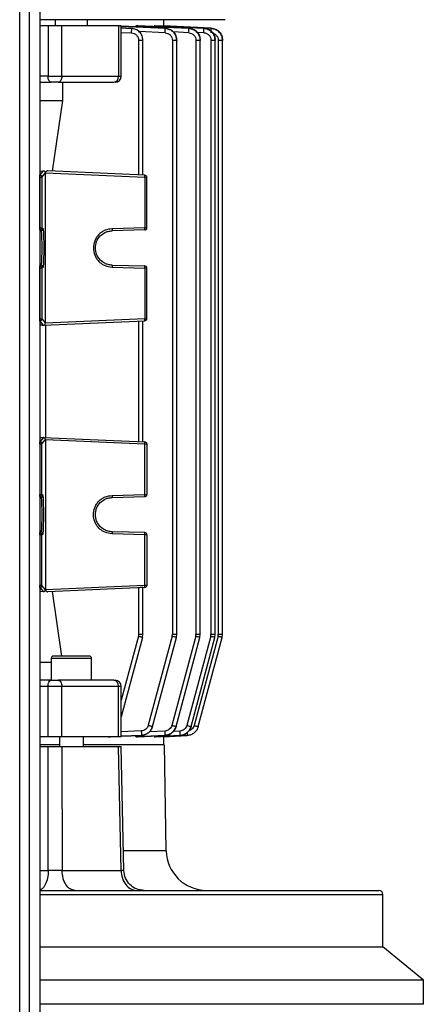
# Model space of a CAD drawing. Units: millimetres. Extents: x 52 to 5408, y 52 to 3809.
# Drawn here: x 1807 to 1907, y 1531 to 1775 of the extents above; entities that cross this region are included whole.
import ezdxf

# ---------------------------------------------------------------- set-up
doc = ezdxf.new("R2010")
doc.units = ezdxf.units.MM
doc.header["$LTSCALE"] = 13

msp = doc.modelspace()

# ---------------------------------------------------------------- linework, layer by layer
at = {"color": 7, "linetype": 'Continuous', "lineweight": 25}
for p, q in [((1812.15, 2038.17), (1812.15, 1340.95)), ((1809.55, 1343.34), (1809.55, 2035.79)), ((1807.15, 1344.46), (1807.15, 2034.66)), ((1819.9, 1774.66), (1812.15, 1774.66)), ((1815.98, 1774.66), (1815.98, 1773.16)), ((1858.05, 1774.66), (1819.9, 1774.66)), ((1823.98, 1773.16), (1823.98, 1774.66)), ((1842.9, 1773.15), (1842.9, 1774.66)), ((1857.15, 1774.66), (1857.15, 1774.66)), ((1814.19, 1773.16), (1812.15, 1773.16)), ((1814.19, 1773.16), (1814.19, 1760.66)), ((1817.61, 1760.66), (1817.61, 1773.16)), ((1829.63, 1773.16), (1829.14, 1773.16)), ((1831.62, 1773.16), (1831.62, 1760.66)), ((1832.29, 1773.02), (1843.2, 1772.53)), ((1832.32, 1760.66), (1832.32, 1773.16)), ((1843.2, 1772.53), (1832.32, 1773.04)), ((1834.81, 1772.52), (1832.32, 1772.63)), ((1832.32, 1772.62), (1834.81, 1772.52)), ((1834.81, 1772.52), (1834.81, 1772.52)), ((1836.41, 1773.16), (1836.11, 1773.16)), ((1836.11, 1773.16), (1849.05, 1772.53)), ((1849.05, 1772.53), (1836.41, 1773.16)), ((1843.18, 1771.43), (1836.68, 1771.72)), ((1840.65, 1773.16), (1840.48, 1773.16)), ((1840.48, 1773.16), (1852.77, 1772.54)), ((1852.77, 1772.54), (1840.65, 1773.16)), ((1842.67, 1773.16), (1842.61, 1773.16)), ((1842.61, 1773.16), (1854.58, 1772.54)), ((1854.58, 1772.54), (1842.67, 1773.16)), ((1843.2, 1772.53), (1843.2, 1772.53)), ((1849.05, 1772.53), (1849.05, 1772.53)), ((1852.77, 1772.54), (1852.77, 1772.54)), ((1854.58, 1772.54), (1854.58, 1772.54)), ((1832.32, 1771.52), (1834.8, 1771.42)), ((1836.62, 1769.52), (1836.62, 1736.25)), ((1837.69, 1736.2), (1837.69, 1769.55)), ((1844.99, 1769.53), (1844.99, 1622.56)), ((1849.02, 1771.43), (1845.2, 1771.62)), ((1846.06, 1622.54), (1846.06, 1769.56)), ((1850.83, 1769.54), (1850.83, 1622.56)), ((1852.74, 1771.44), (1851.12, 1771.52)), ((1851.9, 1622.54), (1851.9, 1769.56)), ((1854.54, 1769.54), (1854.54, 1622.56)), ((1855.61, 1622.54), (1855.61, 1769.57)), ((1856.35, 1769.54), (1856.35, 1622.56)), ((1857.42, 1622.54), (1857.42, 1769.57)), ((1814.19, 1760.66), (1812.15, 1760.66)), ((1814.19, 1760.66), (1817.61, 1760.66)), ((1817.61, 1760.66), (1831.62, 1760.66)), ((1831.62, 1760.66), (1832.32, 1760.66)), ((1812.15, 1759.16), (1814.94, 1759.16)), ((1817.83, 1754.66), (1817.83, 1759.16)), ((1812.15, 1754.66), (1817.83, 1754.66)), ((1815.26, 1737.18), (1817.83, 1754.66)), ((1812.15, 1737.2), (1813.01, 1737.23)), ((1812.15, 1736.18), (1812.16, 1736.18)), ((1812.15, 1735.68), (1812.16, 1735.68)), ((1812.16, 1736.18), (1813.01, 1737.23)), ((1812.16, 1735.68), (1812.16, 1736.18)), ((1812.16, 1735.68), (1812.66, 1735.68)), ((1812.16, 1723.12), (1812.16, 1735.68)), ((1812.66, 1735.68), (1813.53, 1736.76)), ((1812.66, 1735.68), (1812.66, 1723.12)), ((1813.53, 1736.79), (1813.52, 1736.78)), ((1813.52, 1736.78), (1813.53, 1736.76)), ((1813.53, 1699.56), (1813.53, 1736.76)), ((1813.53, 1736.76), (1838.17, 1735.68)), ((1838.17, 1736.18), (1814.11, 1737.23)), ((1838.17, 1735.68), (1838.17, 1723.12)), ((1838.17, 1735.68), (1838.65, 1735.68)), ((1838.65, 1723.12), (1838.65, 1735.68)), ((1812.15, 1723.12), (1812.16, 1723.12)), ((1812.16, 1723.12), (1812.66, 1723.12)), ((1812.16, 1722.62), (1812.16, 1723.12)), ((1812.66, 1723.12), (1812.95, 1722.91)), ((1838.17, 1723.12), (1830.04, 1722.91)), ((1838.17, 1723.12), (1838.65, 1723.12)), ((1812.15, 1722.62), (1812.16, 1722.62)), ((1812.45, 1722.41), (1812.15, 1722.41)), ((1812.16, 1722.62), (1812.45, 1722.41)), ((1838.16, 1722.62), (1830.04, 1722.41)), ((1812.45, 1713.91), (1812.15, 1713.91)), ((1812.16, 1713.7), (1812.15, 1713.7)), ((1812.45, 1713.91), (1812.16, 1713.7)), ((1812.16, 1713.2), (1812.16, 1713.7)), ((1812.95, 1713.41), (1812.66, 1713.2)), ((1830.04, 1713.91), (1838.16, 1713.7)), ((1830.04, 1713.41), (1838.17, 1713.2)), ((1812.16, 1713.2), (1812.15, 1713.2)), ((1812.16, 1700.64), (1812.16, 1713.2)), ((1812.66, 1713.2), (1812.16, 1713.2)), ((1812.66, 1713.2), (1812.66, 1700.64)), ((1838.17, 1713.2), (1838.17, 1700.64)), ((1838.65, 1713.2), (1838.17, 1713.2)), ((1838.65, 1700.64), (1838.65, 1713.2)), ((1812.15, 1700.64), (1812.16, 1700.64)), ((1812.16, 1700.14), (1812.15, 1700.14)), ((1812.73, 1699.03), (1812.15, 1699.06)), ((1812.16, 1700.64), (1812.66, 1700.64)), ((1812.16, 1700.14), (1812.16, 1700.64)), ((1813.04, 1699.04), (1812.16, 1700.14)), ((1812.66, 1700.64), (1813.53, 1699.56)), ((1812.73, 1699.03), (1813.04, 1699.04)), ((1813.04, 1699.04), (1838.17, 1700.14)), ((1813.06, 1699.05), (1813.04, 1699.04)), ((1838.17, 1700.64), (1813.53, 1699.56)), ((1813.6, 1671.26), (1813.6, 1699.07)), ((1836.62, 1700.07), (1836.62, 1670.25)), ((1837.69, 1670.2), (1837.69, 1700.12)), ((1838.17, 1700.64), (1838.65, 1700.64)), ((1812.15, 1671.27), (1812.73, 1671.29)), ((1812.16, 1670.18), (1812.15, 1670.18)), ((1812.15, 1669.68), (1812.16, 1669.68)), ((1813.04, 1671.28), (1812.16, 1670.18)), ((1812.16, 1669.68), (1812.16, 1670.18)), ((1812.16, 1669.68), (1812.16, 1657.12)), ((1812.16, 1669.68), (1812.66, 1669.68)), ((1812.66, 1669.68), (1813.53, 1670.76)), ((1812.66, 1657.12), (1812.66, 1669.68)), ((1812.73, 1671.29), (1813.04, 1671.28)), ((1813.04, 1671.28), (1813.06, 1671.28)), ((1813.04, 1671.28), (1838.17, 1670.18)), ((1813.53, 1670.76), (1813.53, 1633.56)), ((1813.53, 1670.76), (1838.17, 1669.68)), ((1838.17, 1657.12), (1838.17, 1669.68)), ((1838.17, 1669.68), (1838.65, 1669.68)), ((1838.65, 1669.68), (1838.65, 1657.12)), ((1812.16, 1657.12), (1812.15, 1657.12)), ((1812.16, 1656.62), (1812.15, 1656.62)), ((1812.15, 1656.41), (1812.45, 1656.41)), ((1812.16, 1656.62), (1812.16, 1657.12)), ((1812.16, 1657.12), (1812.66, 1657.12)), ((1812.45, 1656.41), (1812.16, 1656.62)), ((1812.95, 1656.91), (1812.66, 1657.12)), ((1830.04, 1656.91), (1838.17, 1657.12)), ((1830.04, 1656.41), (1838.16, 1656.62)), ((1838.17, 1657.12), (1838.65, 1657.12)), ((1812.45, 1647.91), (1812.15, 1647.91)), ((1812.15, 1647.7), (1812.16, 1647.7)), ((1812.16, 1647.7), (1812.45, 1647.91)), ((1812.16, 1647.2), (1812.16, 1647.7)), ((1812.66, 1647.2), (1812.95, 1647.41)), ((1838.16, 1647.7), (1830.04, 1647.91)), ((1838.17, 1647.2), (1830.04, 1647.41)), ((1812.15, 1647.2), (1812.16, 1647.2)), ((1812.16, 1647.2), (1812.16, 1634.64)), ((1812.66, 1647.2), (1812.16, 1647.2)), ((1812.66, 1634.64), (1812.66, 1647.2)), ((1838.17, 1634.64), (1838.17, 1647.2)), ((1838.65, 1647.2), (1838.17, 1647.2)), ((1838.65, 1647.2), (1838.65, 1634.64)), ((1812.16, 1634.64), (1812.15, 1634.64)), ((1812.15, 1634.14), (1812.16, 1634.14)), ((1813.01, 1633.09), (1812.15, 1633.13)), ((1812.66, 1634.64), (1812.16, 1634.64)), ((1812.16, 1634.14), (1812.16, 1634.64)), ((1812.16, 1634.14), (1813.01, 1633.09)), ((1813.53, 1633.56), (1812.66, 1634.64)), ((1838.17, 1634.64), (1813.53, 1633.56)), ((1838.17, 1634.14), (1814.11, 1633.09)), ((1817.61, 1617.16), (1815.26, 1633.14)), ((1836.62, 1634.07), (1836.62, 1622.56)), ((1837.69, 1622.54), (1837.69, 1634.12)), ((1838.65, 1634.64), (1838.17, 1634.64)), ((1836.55, 1622.06), (1832.32, 1606.26)), ((1837.58, 1621.78), (1832.32, 1602.12)), ((1836.62, 1622.56), (1836.55, 1622.06)), ((1837.58, 1621.78), (1837.69, 1622.56)), ((1844.92, 1622.06), (1839.02, 1600.03)), ((1840.05, 1599.75), (1845.96, 1621.78)), ((1850.76, 1622.06), (1844.85, 1600.01)), ((1844.92, 1622.06), (1844.99, 1622.56)), ((1845.89, 1599.72), (1851.8, 1621.78)), ((1845.96, 1621.78), (1846.06, 1622.56)), ((1854.48, 1622.06), (1848.56, 1599.99)), ((1849.6, 1599.71), (1855.51, 1621.78)), ((1856.29, 1622.06), (1850.37, 1599.98)), ((1850.76, 1622.06), (1850.83, 1622.56)), ((1851.4, 1599.7), (1857.32, 1621.78)), ((1851.8, 1621.78), (1851.9, 1622.56)), ((1854.48, 1622.06), (1854.54, 1622.56)), ((1855.51, 1621.78), (1855.61, 1622.56)), ((1856.29, 1622.06), (1856.35, 1622.56)), ((1857.32, 1621.78), (1857.42, 1622.56)), ((1814.98, 1616.56), (1814.98, 1611.16)), ((1824.98, 1616.56), (1814.98, 1616.56)), ((1824.98, 1611.16), (1824.98, 1616.56)), ((1812.15, 1615.66), (1814.98, 1615.66)), ((1814.94, 1611.16), (1812.15, 1611.16)), ((1814.94, 1611.16), (1816.65, 1611.16)), ((1830.47, 1611.16), (1830.82, 1611.16)), ((1814.19, 1609.66), (1812.15, 1609.66)), ((1817.61, 1609.66), (1814.19, 1609.66)), ((1814.19, 1597.16), (1814.19, 1609.66)), ((1817.61, 1597.16), (1817.61, 1609.66)), ((1831.62, 1609.66), (1817.61, 1609.66)), ((1831.62, 1597.16), (1831.62, 1609.66)), ((1832.32, 1609.66), (1831.62, 1609.66)), ((1832.32, 1597.16), (1832.32, 1609.66)), ((1840.05, 1599.75), (1840.05, 1599.74)), ((1845.89, 1599.72), (1845.88, 1599.72)), ((1849.6, 1599.71), (1849.6, 1599.7)), ((1851.4, 1599.7), (1851.4, 1599.7)), ((1814.19, 1597.16), (1812.15, 1597.16)), ((1816.98, 1597.16), (1816.98, 1594.66)), ((1822.98, 1594.66), (1822.98, 1597.16)), ((1829.14, 1597.16), (1829.63, 1597.16)), ((1837.29, 1597.53), (1832.29, 1597.3)), ((1837.27, 1598.63), (1832.32, 1598.4)), ((1832.32, 1597.29), (1837.29, 1597.52)), ((1843.13, 1597.5), (1836.11, 1597.16)), ((1836.11, 1597.16), (1836.41, 1597.16)), ((1836.41, 1597.16), (1843.13, 1597.49)), ((1837.29, 1597.52), (1837.29, 1597.53)), ((1843.11, 1598.6), (1839.25, 1598.41)), ((1846.85, 1597.49), (1840.48, 1597.16)), ((1840.48, 1597.16), (1840.65, 1597.16)), ((1840.65, 1597.16), (1846.85, 1597.48)), ((1848.66, 1597.48), (1842.61, 1597.16)), ((1842.61, 1597.16), (1842.67, 1597.16)), ((1842.67, 1597.16), (1848.66, 1597.48)), ((1842.9, 1595.16), (1842.9, 1597.17)), ((1843.13, 1597.49), (1843.13, 1597.5)), ((1846.82, 1598.58), (1845.18, 1598.5)), ((1846.85, 1597.48), (1846.85, 1597.49)), ((1848.66, 1597.48), (1848.66, 1597.48)), ((1816.98, 1595.16), (1812.15, 1595.16)), ((1814.19, 1594.66), (1812.15, 1594.66)), ((1814.24, 1564.07), (1814.19, 1594.66)), ((1817.61, 1594.66), (1817.65, 1564.07)), ((1831.62, 1594.66), (1817.61, 1594.66)), ((1832.28, 1564.07), (1831.62, 1594.66)), ((1832.97, 1564.05), (1832.32, 1594.67)), ((1843.45, 1568.99), (1843, 1595.17)), ((1832.93, 1568.99), (1843.45, 1568.99)), ((1812.15, 1564.07), (1814.24, 1564.07)), ((1817.65, 1564.07), (1832.28, 1564.07)), ((1812.15, 1558.16), (1897.15, 1558.16)), ((1897.15, 1545.16), (1897.15, 1558.16)), ((1812.15, 1545.16), (1897.15, 1545.16)), ((1907.15, 1536.96), (1897.15, 1545.16)), ((1907.15, 1536.96), (1812.15, 1536.96)), ((1907.15, 1530.96), (1907.15, 1536.96)), ((1907.15, 1530.96), (1812.15, 1530.96))]:
    msp.add_line(p, q, dxfattribs=at)
at = {"color": 7, "linetype": 'Continuous', "lineweight": 25, "flags": 128}
for points in [[(1814.94, 1759.16), (1814.79, 1759.19), (1814.65, 1759.28), (1814.52, 1759.41), (1814.4, 1759.6), (1814.31, 1759.83), (1814.24, 1760.09), (1814.2, 1760.37), (1814.19, 1760.66)], [(1817.61, 1760.66), (1817.59, 1760.37), (1817.53, 1760.09), (1817.44, 1759.83), (1817.33, 1759.6), (1817.18, 1759.41), (1817.01, 1759.28), (1816.83, 1759.19), (1816.65, 1759.16)], [(1814.19, 1609.66), (1814.2, 1609.95), (1814.24, 1610.24), (1814.31, 1610.5), (1814.4, 1610.72), (1814.52, 1610.91), (1814.65, 1611.05), (1814.79, 1611.13), (1814.94, 1611.16)], [(1816.65, 1611.16), (1816.83, 1611.13), (1817.01, 1611.05), (1817.18, 1610.91), (1817.33, 1610.72), (1817.44, 1610.5), (1817.53, 1610.24), (1817.59, 1609.95), (1817.61, 1609.66)]]:
    msp.add_lwpolyline(points, dxfattribs=at)
at = {"color": 7, "linetype": 'Continuous', "lineweight": 25}
for centre, radius, start, end in [((1830.27, 1760.51), 1.36, 278.4655, 6.4911), ((1830.82, 1760.66), 1.5, 270, 0), ((1838.15, 1735.68), 0.5, 0, 87.5), ((1812.16, 1723.12), 0.5, 270.0689, 359.9464), ((1834.58, 1722.9), 3.59, 355.5123, 3.4878), ((1838.15, 1723.12), 0.5, 271.5, 0), ((1812.16, 1713.2), 0.5, 0.0536, 89.9311), ((1834.58, 1713.42), 3.59, 356.5122, 4.4877), ((1838.15, 1713.2), 0.5, 0, 88.5), ((1812.16, 1700.64), 0.501, 270.0923, 359.8881), ((1834.58, 1700.36), 3.59, 356.5139, 4.4862), ((1838.15, 1700.64), 0.5, 272.5, 0), ((1812.16, 1669.68), 0.501, 0.1119, 89.9077), ((1834.58, 1669.96), 3.59, 355.5138, 3.4861), ((1838.15, 1669.68), 0.5, 0, 87.5), ((1812.16, 1657.12), 0.5, 270.0689, 359.9464), ((1834.58, 1656.9), 3.59, 355.5123, 3.4878), ((1838.15, 1657.12), 0.5, 271.5, 0), ((1812.16, 1647.2), 0.5, 0.0536, 89.9311), ((1834.58, 1647.42), 3.59, 356.5122, 4.4877), ((1838.15, 1647.2), 0.5, 0, 88.5), ((1812.16, 1634.64), 0.501, 270.0923, 359.8881), ((1834.58, 1634.36), 3.59, 356.5139, 4.4862), ((1838.15, 1634.64), 0.5, 272.5, 0), ((1815.58, 1616.56), 0.6, 90, 180), ((1824.38, 1616.56), 0.6, 0, 90), ((1830.27, 1609.82), 1.36, 353.5089, 81.5345), ((1830.82, 1609.66), 1.5, 0, 90), ((1853.45, 1569.16), 10, 181, 270), ((1896.15, 1558.16), 1, 360, 90)]:
    msp.add_arc(centre, radius, start, end, dxfattribs=at)
for centre, major_axis, start_param, end_param in [((1813.04, 1699.54), (0.209, 0.46), 3.635248, 5.159331), ((1813.04, 1670.78), (-0.209, 0.46), 4.265447, 5.78953), ((1813.04, 1633.54), (0.209, 0.46), 5.110945, 5.159331), ((1813.04, 1633.54), (0.209, 0.46), 5.105523, 5.110945)]:
    msp.add_ellipse(centre, major_axis=major_axis, ratio=0.947467, start_param=start_param, end_param=end_param, dxfattribs=at)
for points in [[(1817.61, 1773.16), (1817.36, 1773.16), (1816.85, 1773.16), (1815.95, 1773.16), (1815.02, 1773.16), (1814.46, 1773.16), (1814.19, 1773.16)], [(1831.62, 1773.16), (1829.44, 1773.16), (1825.09, 1773.16), (1820.1, 1773.16), (1817.61, 1773.16)], [(1837.69, 1769.52), (1837.67, 1769.52), (1837.64, 1769.52), (1837.39, 1769.52), (1837.04, 1769.52), (1836.76, 1769.52), (1836.62, 1769.52)], [(1846.06, 1769.53), (1846.04, 1769.53), (1846.01, 1769.53), (1845.77, 1769.53), (1845.41, 1769.53), (1845.13, 1769.53), (1844.99, 1769.53)], [(1851.9, 1769.54), (1851.88, 1769.54), (1851.85, 1769.54), (1851.6, 1769.54), (1851.25, 1769.54), (1850.97, 1769.54), (1850.83, 1769.54)], [(1855.61, 1769.54), (1855.6, 1769.54), (1855.57, 1769.54), (1855.32, 1769.54), (1854.97, 1769.54), (1854.68, 1769.54), (1854.54, 1769.54)], [(1857.42, 1769.54), (1857.41, 1769.54), (1857.38, 1769.54), (1857.13, 1769.54), (1856.78, 1769.54), (1856.49, 1769.54), (1856.35, 1769.54)], [(1816.65, 1759.16), (1816.52, 1759.16), (1816.27, 1759.16), (1815.82, 1759.16), (1815.35, 1759.16), (1815.07, 1759.16), (1814.94, 1759.16)], [(1816.65, 1759.16), (1819.11, 1759.16), (1824.02, 1759.16), (1828.32, 1759.16), (1830.47, 1759.16)], [(1812.16, 1736.18), (1812.23, 1736.17), (1812.36, 1736.16), (1812.53, 1736.04), (1812.64, 1735.88), (1812.66, 1735.75), (1812.66, 1735.68)], [(1838.17, 1735.68), (1838.17, 1735.75), (1838.17, 1735.88), (1838.18, 1736.04), (1838.18, 1736.16), (1838.17, 1736.17), (1838.17, 1736.18)], [(1812.45, 1722.41), (1812.51, 1722.42), (1812.65, 1722.43), (1812.81, 1722.55), (1812.93, 1722.71), (1812.94, 1722.84), (1812.95, 1722.91)], [(1830.04, 1722.91), (1830.04, 1722.84), (1830.05, 1722.71), (1830.05, 1722.55), (1830.04, 1722.43), (1830.04, 1722.42), (1830.04, 1722.41)], [(1812.95, 1713.41), (1812.94, 1713.48), (1812.93, 1713.61), (1812.81, 1713.77), (1812.65, 1713.89), (1812.51, 1713.91), (1812.45, 1713.91)], [(1830.04, 1713.91), (1830.04, 1713.91), (1830.04, 1713.89), (1830.05, 1713.77), (1830.05, 1713.61), (1830.04, 1713.48), (1830.04, 1713.41)], [(1812.45, 1656.41), (1812.51, 1656.42), (1812.65, 1656.43), (1812.81, 1656.55), (1812.93, 1656.71), (1812.94, 1656.84), (1812.95, 1656.91)], [(1830.04, 1656.91), (1830.04, 1656.84), (1830.05, 1656.71), (1830.05, 1656.55), (1830.04, 1656.43), (1830.04, 1656.42), (1830.04, 1656.41)], [(1812.95, 1647.41), (1812.94, 1647.48), (1812.93, 1647.61), (1812.81, 1647.77), (1812.65, 1647.89), (1812.51, 1647.91), (1812.45, 1647.91)], [(1830.04, 1647.91), (1830.04, 1647.91), (1830.04, 1647.89), (1830.05, 1647.77), (1830.05, 1647.61), (1830.04, 1647.48), (1830.04, 1647.41)], [(1837.58, 1621.78), (1837.57, 1621.79), (1837.54, 1621.8), (1837.3, 1621.86), (1836.96, 1621.95), (1836.69, 1622.03), (1836.55, 1622.06)], [(1836.62, 1622.56), (1836.76, 1622.56), (1837.04, 1622.56), (1837.39, 1622.56), (1837.64, 1622.56), (1837.67, 1622.56), (1837.69, 1622.56)], [(1845.96, 1621.78), (1845.94, 1621.79), (1845.91, 1621.8), (1845.68, 1621.86), (1845.33, 1621.95), (1845.06, 1622.03), (1844.92, 1622.06)], [(1844.99, 1622.56), (1845.13, 1622.56), (1845.41, 1622.56), (1845.77, 1622.56), (1846.01, 1622.56), (1846.04, 1622.56), (1846.06, 1622.56)], [(1851.8, 1621.78), (1851.78, 1621.79), (1851.75, 1621.8), (1851.51, 1621.86), (1851.17, 1621.95), (1850.9, 1622.03), (1850.76, 1622.06)], [(1850.83, 1622.56), (1850.97, 1622.56), (1851.25, 1622.56), (1851.6, 1622.56), (1851.85, 1622.56), (1851.88, 1622.56), (1851.9, 1622.56)], [(1855.51, 1621.78), (1855.5, 1621.79), (1855.47, 1621.8), (1855.23, 1621.86), (1854.89, 1621.95), (1854.61, 1622.03), (1854.48, 1622.06)], [(1854.54, 1622.56), (1854.68, 1622.56), (1854.97, 1622.56), (1855.32, 1622.56), (1855.57, 1622.56), (1855.6, 1622.56), (1855.61, 1622.56)], [(1857.32, 1621.78), (1857.31, 1621.79), (1857.28, 1621.8), (1857.04, 1621.86), (1856.7, 1621.95), (1856.42, 1622.03), (1856.29, 1622.06)], [(1856.35, 1622.56), (1856.49, 1622.56), (1856.78, 1622.56), (1857.13, 1622.56), (1857.38, 1622.56), (1857.41, 1622.56), (1857.42, 1622.56)], [(1830.47, 1611.16), (1828.32, 1611.16), (1824.02, 1611.16), (1819.11, 1611.16), (1816.65, 1611.16)], [(1839.02, 1600.03), (1839.16, 1599.99), (1839.43, 1599.92), (1839.77, 1599.83), (1840.01, 1599.76), (1840.04, 1599.75), (1840.05, 1599.75)], [(1844.85, 1600.01), (1844.99, 1599.97), (1845.26, 1599.9), (1845.6, 1599.8), (1845.84, 1599.74), (1845.87, 1599.73), (1845.89, 1599.72)], [(1848.56, 1599.99), (1848.7, 1599.95), (1848.97, 1599.88), (1849.31, 1599.79), (1849.55, 1599.72), (1849.58, 1599.71), (1849.6, 1599.71)], [(1850.37, 1599.98), (1850.51, 1599.94), (1850.78, 1599.87), (1851.12, 1599.78), (1851.36, 1599.71), (1851.39, 1599.7), (1851.4, 1599.7)], [(1817.61, 1597.16), (1817.36, 1597.16), (1816.85, 1597.16), (1815.95, 1597.16), (1815.02, 1597.16), (1814.46, 1597.16), (1814.19, 1597.16)], [(1831.62, 1597.16), (1829.44, 1597.16), (1825.09, 1597.16), (1820.1, 1597.16), (1817.61, 1597.16)], [(1820.84, 1559.16), (1820.43, 1559.24), (1819.6, 1559.38), (1818.56, 1560.51), (1817.82, 1562.13), (1817.71, 1563.43), (1817.65, 1564.07)], [(1832.28, 1564.07), (1832.34, 1563.43), (1832.47, 1562.13), (1833.36, 1560.51), (1834.63, 1559.38), (1835.63, 1559.24), (1836.13, 1559.16)]]:
    msp.add_open_spline(points, degree=3, dxfattribs=at)
for points, knots in [([(1832.29, 1773.16), (1832.3, 1773.16), (1832.33, 1773.16), (1832.13, 1773.16), (1831.79, 1773.16), (1831.62, 1773.16)], [0, 0, 0, 0, 0.123152, 0.561576, 1, 1, 1, 1]), ([(1834.81, 1772.52), (1834.82, 1772.5), (1834.82, 1772.46), (1834.82, 1772.2), (1834.81, 1771.84), (1834.8, 1771.56), (1834.8, 1771.42)], [0, 0, 0, 0, 0.249931, 0.499875, 0.749584, 1, 1, 1, 1]), ([(1837.69, 1769.52), (1837.64, 1769.9), (1837.55, 1770.67), (1836.9, 1771.64), (1835.95, 1772.34), (1835.19, 1772.46), (1834.81, 1772.52)], [0, 0, 0, 0, 0.249308, 0.499616, 0.749927, 1, 1, 1, 1]), ([(1837.69, 1769.52), (1837.64, 1769.9), (1837.55, 1770.67), (1836.9, 1771.64), (1835.95, 1772.34), (1835.19, 1772.46), (1834.81, 1772.52)], [0, 0, 0, 0, 0.249334, 0.499628, 0.749917, 1, 1, 1, 1]), ([(1835.81, 1772.87), (1835.86, 1772.95), (1835.95, 1773.12), (1836.06, 1773.15), (1836.11, 1773.16)], [0, 0, 0, 0, 0.48509, 1, 1, 1, 1]), ([(1843.18, 1771.43), (1843.18, 1771.57), (1843.2, 1771.85), (1843.21, 1772.21), (1843.21, 1772.47), (1843.2, 1772.51), (1843.2, 1772.53)], [0, 0, 0, 0, 0.24993, 0.499873, 0.749577, 1, 1, 1, 1]), ([(1843.2, 1772.53), (1843.58, 1772.47), (1844.34, 1772.34), (1845.28, 1771.65), (1845.93, 1770.67), (1846.02, 1769.91), (1846.06, 1769.53)], [0, 0, 0, 0, 0.250056, 0.500356, 0.750673, 1, 1, 1, 1]), ([(1846.06, 1769.53), (1846.02, 1769.91), (1845.93, 1770.67), (1845.28, 1771.65), (1844.33, 1772.34), (1843.58, 1772.47), (1843.2, 1772.53)], [0, 0, 0, 0, 0.250079, 0.500373, 0.750667, 1, 1, 1, 1]), ([(1849.02, 1771.43), (1849.03, 1771.58), (1849.04, 1771.86), (1849.05, 1772.22), (1849.05, 1772.48), (1849.05, 1772.51), (1849.05, 1772.53)], [0, 0, 0, 0, 0.249929, 0.499871, 0.74957, 1, 1, 1, 1]), ([(1849.05, 1772.53), (1849.42, 1772.47), (1850.18, 1772.35), (1851.12, 1771.65), (1851.76, 1770.67), (1851.85, 1769.92), (1851.9, 1769.54)], [0, 0, 0, 0, 0.250046, 0.50034, 0.75066, 1, 1, 1, 1]), ([(1851.9, 1769.54), (1851.86, 1769.92), (1851.77, 1770.68), (1851.12, 1771.65), (1850.18, 1772.34), (1849.42, 1772.47), (1849.05, 1772.53)], [0, 0, 0, 0, 0.250083, 0.500383, 0.750674, 1, 1, 1, 1]), ([(1852.74, 1771.44), (1852.75, 1771.58), (1852.76, 1771.86), (1852.77, 1772.23), (1852.78, 1772.48), (1852.77, 1772.52), (1852.77, 1772.54)], [0, 0, 0, 0, 0.249928, 0.499869, 0.749563, 1, 1, 1, 1]), ([(1852.77, 1772.54), (1853.14, 1772.47), (1853.9, 1772.35), (1854.84, 1771.65), (1855.48, 1770.68), (1855.57, 1769.92), (1855.61, 1769.54)], [0, 0, 0, 0, 0.250039, 0.500328, 0.75065, 1, 1, 1, 1]), ([(1855.61, 1769.54), (1855.57, 1769.92), (1855.48, 1770.68), (1854.84, 1771.65), (1853.9, 1772.35), (1853.14, 1772.47), (1852.77, 1772.54)], [0, 0, 0, 0, 0.249358, 0.499674, 0.749957, 1, 1, 1, 1]), ([(1854.55, 1771.44), (1854.56, 1771.58), (1854.57, 1771.87), (1854.59, 1772.23), (1854.59, 1772.49), (1854.58, 1772.52), (1854.58, 1772.54)], [0, 0, 0, 0, 0.2499271, 0.4998667, 0.7495553, 1, 1, 1, 1]), ([(1854.58, 1772.54), (1854.96, 1772.47), (1855.71, 1772.35), (1856.65, 1771.65), (1857.29, 1770.68), (1857.38, 1769.92), (1857.42, 1769.54)], [0, 0, 0, 0, 0.250036, 0.500322, 0.750643, 1, 1, 1, 1]), ([(1857.42, 1769.54), (1857.38, 1769.92), (1857.3, 1770.68), (1856.65, 1771.65), (1855.71, 1772.34), (1854.96, 1772.47), (1854.58, 1772.54)], [0, 0, 0, 0, 0.250113, 0.500446, 0.750706, 1, 1, 1, 1]), ([(1834.8, 1771.42), (1835.04, 1771.38), (1835.52, 1771.31), (1836.12, 1770.87), (1836.53, 1770.25), (1836.59, 1769.76), (1836.62, 1769.52)], [0, 0, 0, 0, 0.250078, 0.500368, 0.750667, 1, 1, 1, 1]), ([(1843.18, 1771.43), (1843.42, 1771.39), (1843.9, 1771.31), (1844.49, 1770.87), (1844.9, 1770.25), (1844.96, 1769.77), (1844.99, 1769.53)], [0, 0, 0, 0, 0.25007, 0.500359, 0.750663, 1, 1, 1, 1]), ([(1849.02, 1771.43), (1849.26, 1771.39), (1849.74, 1771.32), (1850.33, 1770.87), (1850.74, 1770.26), (1850.8, 1769.78), (1850.83, 1769.54)], [0, 0, 0, 0, 0.2500663, 0.5003566, 0.750663, 1, 1, 1, 1]), ([(1852.74, 1771.44), (1852.98, 1771.4), (1853.46, 1771.32), (1854.05, 1770.88), (1854.46, 1770.26), (1854.51, 1769.78), (1854.54, 1769.54)], [0, 0, 0, 0, 0.250063, 0.500355, 0.750663, 1, 1, 1, 1]), ([(1854.96, 1771.34), (1855.06, 1771.32), (1855.39, 1771.25), (1855.86, 1770.87), (1856.27, 1770.26), (1856.32, 1769.78), (1856.35, 1769.54)], [0, 0, 0, 0, 0.122302, 0.415234, 0.708187, 1, 1, 1, 1]), ([(1813.52, 1736.79), (1813.52, 1736.82), (1813.51, 1736.89), (1813.45, 1737.02), (1813.34, 1737.14), (1813.18, 1737.22), (1813.06, 1737.23), (1813.01, 1737.23)], [0, 0, 0, 0, 0.111426, 0.233995, 0.492556, 0.75005, 1, 1, 1, 1]), ([(1814.11, 1737.23), (1814.05, 1737.23), (1813.93, 1737.23), (1813.79, 1737.15), (1813.68, 1737.07), (1813.61, 1736.98), (1813.55, 1736.89), (1813.53, 1736.82), (1813.53, 1736.79)], [0, 0, 0, 0, 0.258183, 0.505624, 0.64884, 0.782218, 0.89523, 1, 1, 1, 1]), ([(1812.45, 1722.41), (1812.46, 1722.38), (1812.49, 1722.32), (1812.53, 1721.91), (1812.57, 1721.13), (1812.6, 1719.79), (1812.61, 1718.16), (1812.6, 1716.54), (1812.57, 1715.2), (1812.53, 1714.41), (1812.49, 1714), (1812.46, 1713.94), (1812.45, 1713.91)], [0, 0, 0, 0, 0.07664, 0.143996, 0.250451, 0.378494, 0.5, 0.621505, 0.749549, 0.856002, 0.923359, 1, 1, 1, 1]), ([(1812.95, 1722.91), (1812.97, 1722.83), (1813, 1722.72), (1813.04, 1722.11), (1813.06, 1721.5), (1813.08, 1720.75), (1813.1, 1719.65), (1813.11, 1718.16), (1813.1, 1716.67), (1813.08, 1715.58), (1813.06, 1714.82), (1813.04, 1714.21), (1813, 1713.61), (1812.97, 1713.49), (1812.95, 1713.41)], [0, 0, 0, 0, 0.119942, 0.18434, 0.250049, 0.315749, 0.380126, 0.5, 0.619874, 0.684251, 0.749951, 0.81566, 0.880058, 1, 1, 1, 1]), ([(1830.04, 1722.91), (1829.45, 1722.83), (1828.55, 1722.72), (1827.48, 1722.11), (1826.74, 1721.5), (1826.14, 1720.75), (1825.59, 1719.65), (1825.3, 1718.16), (1825.59, 1716.67), (1826.14, 1715.58), (1826.74, 1714.82), (1827.48, 1714.21), (1828.55, 1713.61), (1829.45, 1713.49), (1830.04, 1713.41)], [0, 0, 0, 0, 0.119942, 0.18434, 0.250049, 0.315749, 0.380126, 0.5, 0.619874, 0.684251, 0.749951, 0.81566, 0.880058, 1, 1, 1, 1]), ([(1830.04, 1713.91), (1829.7, 1713.94), (1829.08, 1714), (1828.05, 1714.41), (1826.97, 1715.2), (1826.11, 1716.54), (1825.8, 1718.16), (1826.11, 1719.79), (1826.97, 1721.13), (1828.05, 1721.91), (1829.08, 1722.32), (1829.7, 1722.38), (1830.04, 1722.41)], [0, 0, 0, 0, 0.07664, 0.143996, 0.250451, 0.378494, 0.5, 0.621505, 0.749549, 0.856002, 0.923359, 1, 1, 1, 1]), ([(1812.45, 1656.41), (1812.46, 1656.38), (1812.49, 1656.32), (1812.53, 1655.91), (1812.57, 1655.13), (1812.6, 1653.79), (1812.61, 1652.16), (1812.6, 1650.54), (1812.57, 1649.2), (1812.53, 1648.41), (1812.49, 1648), (1812.46, 1647.94), (1812.45, 1647.91)], [0, 0, 0, 0, 0.0766396, 0.1439962, 0.2504514, 0.3784933, 0.5, 0.621504, 0.7495485, 0.8560017, 0.9233589, 1, 1, 1, 1]), ([(1812.95, 1647.41), (1812.97, 1647.49), (1813, 1647.61), (1813.04, 1648.21), (1813.06, 1648.82), (1813.08, 1649.58), (1813.1, 1650.67), (1813.11, 1652.16), (1813.1, 1653.65), (1813.08, 1654.75), (1813.06, 1655.5), (1813.04, 1656.11), (1813, 1656.72), (1812.97, 1656.83), (1812.95, 1656.91)], [0, 0, 0, 0, 0.119942, 0.18434, 0.250049, 0.315749, 0.380126, 0.5, 0.619874, 0.684251, 0.749951, 0.81566, 0.880058, 1, 1, 1, 1]), ([(1830.04, 1647.41), (1829.45, 1647.49), (1828.55, 1647.61), (1827.48, 1648.21), (1826.74, 1648.82), (1826.14, 1649.58), (1825.59, 1650.67), (1825.3, 1652.16), (1825.59, 1653.65), (1826.14, 1654.75), (1826.74, 1655.5), (1827.48, 1656.11), (1828.55, 1656.72), (1829.45, 1656.83), (1830.04, 1656.91)], [0, 0, 0, 0, 0.119942, 0.18434, 0.250049, 0.315749, 0.380126, 0.5, 0.619874, 0.684251, 0.749951, 0.81566, 0.880058, 1, 1, 1, 1]), ([(1830.04, 1647.91), (1829.7, 1647.94), (1829.08, 1648), (1828.05, 1648.41), (1826.97, 1649.2), (1826.11, 1650.54), (1825.8, 1652.16), (1826.11, 1653.79), (1826.97, 1655.13), (1828.05, 1655.91), (1829.08, 1656.32), (1829.7, 1656.38), (1830.04, 1656.41)], [0, 0, 0, 0, 0.0766396, 0.1439962, 0.2504514, 0.3784933, 0.5, 0.621504, 0.7495485, 0.8560017, 0.9233589, 1, 1, 1, 1]), ([(1813.01, 1633.09), (1813.09, 1633.1), (1813.23, 1633.11), (1813.39, 1633.23), (1813.48, 1633.36), (1813.52, 1633.46), (1813.52, 1633.52), (1813.52, 1633.54)], [0, 0, 0, 0, 0.3641081, 0.6268922, 0.8112453, 0.953076, 1, 1, 1, 1]), ([(1813.53, 1633.54), (1813.54, 1633.49), (1813.57, 1633.4), (1813.66, 1633.27), (1813.82, 1633.14), (1813.98, 1633.09), (1814.08, 1633.09), (1814.11, 1633.09)], [0, 0, 0, 0, 0.152432, 0.303608, 0.548319, 0.884462, 1, 1, 1, 1]), ([(1837.69, 1634.12), (1837.67, 1634.12), (1837.64, 1634.12), (1837.41, 1634.11), (1837.13, 1634.1), (1836.86, 1634.08), (1836.7, 1634.08), (1836.62, 1634.07)], [0, 0, 0, 0, 0.243, 0.499066, 0.71199, 0.846711, 1, 1, 1, 1]), ([(1821.96, 1617.16), (1821.58, 1617.16), (1820.79, 1617.16), (1819.46, 1617.16), (1818.15, 1617.16), (1817.03, 1617.16), (1816.21, 1617.16), (1815.67, 1617.16), (1815.61, 1617.16), (1815.58, 1617.16)], [0, 0, 0, 0, 0.136158, 0.282751, 0.433974, 0.582846, 0.722996, 0.856341, 1, 1, 1, 1]), ([(1824.36, 1617.16), (1824.36, 1617.16), (1824.37, 1617.16), (1824.18, 1617.16), (1823.82, 1617.16), (1823.15, 1617.16), (1822.43, 1617.16), (1821.96, 1617.16)], [0, 0, 0, 0, 0.102401, 0.289469, 0.476537, 0.659717, 1, 1, 1, 1]), ([(1839.02, 1600.03), (1838.95, 1599.84), (1838.81, 1599.47), (1838.39, 1599.02), (1837.87, 1598.71), (1837.47, 1598.65), (1837.27, 1598.63)], [0, 0, 0, 0, 0.249383, 0.499549, 0.749989, 1, 1, 1, 1]), ([(1840.05, 1599.75), (1839.94, 1599.45), (1839.72, 1598.86), (1839.07, 1598.15), (1838.24, 1597.66), (1837.61, 1597.57), (1837.29, 1597.53)], [0, 0, 0, 0, 0.249375, 0.499547, 0.749994, 1, 1, 1, 1]), ([(1837.29, 1597.52), (1837.61, 1597.56), (1838.23, 1597.65), (1839.06, 1598.14), (1839.72, 1598.85), (1839.94, 1599.44), (1840.05, 1599.74)], [0, 0, 0, 0, 0.249389, 0.499547, 0.749982, 1, 1, 1, 1]), ([(1844.85, 1600.01), (1844.78, 1599.82), (1844.64, 1599.44), (1844.23, 1599), (1843.7, 1598.69), (1843.31, 1598.63), (1843.11, 1598.6)], [0, 0, 0, 0, 0.250009, 0.50045, 0.750616, 1, 1, 1, 1]), ([(1845.89, 1599.72), (1845.78, 1599.42), (1845.56, 1598.83), (1844.9, 1598.13), (1844.07, 1597.64), (1843.45, 1597.55), (1843.13, 1597.5)], [0, 0, 0, 0, 0.2500123, 0.5004622, 0.7506292, 1, 1, 1, 1]), ([(1843.13, 1597.49), (1843.45, 1597.54), (1844.07, 1597.63), (1844.9, 1598.12), (1845.55, 1598.83), (1845.77, 1599.42), (1845.88, 1599.72)], [0, 0, 0, 0, 0.24938, 0.499295, 0.75011, 1, 1, 1, 1]), ([(1848.56, 1599.99), (1848.49, 1599.8), (1848.35, 1599.43), (1847.94, 1598.98), (1847.42, 1598.67), (1847.02, 1598.61), (1846.82, 1598.58)], [0, 0, 0, 0, 0.250007, 0.50045, 0.750615, 1, 1, 1, 1]), ([(1849.6, 1599.71), (1849.49, 1599.41), (1849.27, 1598.82), (1848.61, 1598.11), (1847.79, 1597.62), (1847.16, 1597.53), (1846.85, 1597.49)], [0, 0, 0, 0, 0.25002, 0.500471, 0.750633, 1, 1, 1, 1]), ([(1846.85, 1597.48), (1847.16, 1597.53), (1847.79, 1597.62), (1848.61, 1598.11), (1849.26, 1598.81), (1849.48, 1599.41), (1849.6, 1599.7)], [0, 0, 0, 0, 0.249366, 0.499279, 0.750104, 1, 1, 1, 1]), ([(1851.4, 1599.7), (1851.29, 1599.4), (1851.07, 1598.81), (1850.42, 1598.11), (1849.6, 1597.61), (1848.97, 1597.52), (1848.66, 1597.48)], [0, 0, 0, 0, 0.249896, 0.500727, 0.750642, 1, 1, 1, 1]), ([(1851.4, 1599.7), (1851.29, 1599.4), (1851.07, 1598.81), (1850.42, 1598.11), (1849.6, 1597.61), (1848.97, 1597.52), (1848.66, 1597.48)], [0, 0, 0, 0, 0.249898, 0.500728, 0.750641, 1, 1, 1, 1]), ([(1850.37, 1599.98), (1850.3, 1599.79), (1850.16, 1599.42), (1849.75, 1598.98), (1849.35, 1598.72), (1849.1, 1598.67), (1849.05, 1598.66)], [0, 0, 0, 0, 0.303724, 0.608598, 0.912376, 1, 1, 1, 1]), ([(1832.29, 1597.16), (1832.3, 1597.16), (1832.33, 1597.16), (1832.13, 1597.16), (1831.79, 1597.16), (1831.62, 1597.16)], [0, 0, 0, 0, 0.123152, 0.561576, 1, 1, 1, 1]), ([(1836.11, 1597.16), (1836.06, 1597.17), (1835.95, 1597.2), (1835.86, 1597.37), (1835.81, 1597.45)], [0, 0, 0, 0, 0.5161732, 1, 1, 1, 1]), ([(1837.27, 1598.63), (1837.28, 1598.48), (1837.29, 1598.2), (1837.3, 1597.84), (1837.3, 1597.59), (1837.3, 1597.55), (1837.29, 1597.53)], [0, 0, 0, 0, 0.25042, 0.500128, 0.750071, 1, 1, 1, 1]), ([(1843.11, 1598.6), (1843.12, 1598.46), (1843.13, 1598.17), (1843.14, 1597.81), (1843.14, 1597.56), (1843.14, 1597.52), (1843.13, 1597.5)], [0, 0, 0, 0, 0.250428, 0.50013, 0.750072, 1, 1, 1, 1]), ([(1846.82, 1598.58), (1846.83, 1598.44), (1846.85, 1598.16), (1846.86, 1597.79), (1846.86, 1597.54), (1846.85, 1597.5), (1846.85, 1597.49)], [0, 0, 0, 0, 0.250435, 0.500132, 0.750073, 1, 1, 1, 1]), ([(1848.65, 1598.22), (1848.65, 1598.2), (1848.66, 1598.04), (1848.67, 1597.79), (1848.67, 1597.53), (1848.67, 1597.5), (1848.66, 1597.48)], [0, 0, 0, 0, 0.050228, 0.366615, 0.683317, 1, 1, 1, 1]), ([(1817.61, 1594.66), (1817.33, 1594.66), (1816.77, 1594.66), (1815.75, 1594.66), (1814.86, 1594.66), (1814.38, 1594.66), (1814.19, 1594.66)], [0, 0, 0, 0, 0.276326, 0.552727, 0.825969, 1, 1, 1, 1]), ([(1842.95, 1595.16), (1842.88, 1595.16), (1842.73, 1595.16), (1841.13, 1595.16), (1838.49, 1595.16), (1834.8, 1595.16), (1830.02, 1595.16), (1826.04, 1595.16), (1823.41, 1595.16), (1822.98, 1595.16)], [0, 0, 0, 0, 0.150242, 0.313881, 0.477521, 0.641161, 0.8048, 0.96844, 1, 1, 1, 1]), ([(1832.27, 1594.66), (1832.28, 1594.66), (1832.31, 1594.66), (1832.06, 1594.66), (1831.74, 1594.66), (1831.62, 1594.66)], [0, 0, 0, 0, 0.21948, 0.69666, 1, 1, 1, 1]), ([(1814.24, 1564.07), (1814.2, 1563.43), (1814.11, 1562.13), (1813.53, 1560.53), (1812.84, 1559.51), (1812.33, 1559.37), (1812.15, 1559.32)], [0, 0, 0, 0, 0.280099, 0.560198, 0.840297, 1, 1, 1, 1]), ([(1817.65, 1564.07), (1817.4, 1564.07), (1816.9, 1564.06), (1815.99, 1564.05), (1815.07, 1564.06), (1814.52, 1564.07), (1814.24, 1564.07)], [0, 0, 0, 0, 0.2499958, 0.50089, 0.7507134, 1, 1, 1, 1]), ([(1832.94, 1564.06), (1832.94, 1564.06), (1832.98, 1564.05), (1832.78, 1564.06), (1832.44, 1564.07), (1832.28, 1564.07)], [0, 0, 0, 0, 0.118059, 0.559504, 1, 1, 1, 1]), ([(1837.96, 1559.16), (1837.31, 1559.24), (1836.02, 1559.39), (1834.38, 1560.51), (1833.22, 1562.12), (1833.05, 1563.41), (1832.96, 1564.06)], [0, 0, 0, 0, 0.249971, 0.499878, 0.749998, 1, 1, 1, 1]), ([(1812.15, 1559.16), (1813.73, 1559.16), (1818.79, 1559.16), (1826.81, 1559.16), (1836.1, 1559.16), (1844.7, 1559.16), (1849.93, 1559.16), (1852.51, 1559.16)], [0, 0, 0, 0, 0.105535, 0.336661, 0.563025, 0.784251, 1, 1, 1, 1]), ([(1852.51, 1559.16), (1854.98, 1559.16), (1859.99, 1559.16), (1866.85, 1559.16), (1873.23, 1559.16), (1878.99, 1559.16), (1883.78, 1559.16), (1887.65, 1559.16), (1890.7, 1559.16), (1893.11, 1559.16), (1894.85, 1559.16), (1895.94, 1559.16), (1896.08, 1559.16), (1896.15, 1559.16)], [0, 0, 0, 0, 0.09164, 0.185605, 0.281756, 0.37993, 0.479948, 0.565028, 0.650807, 0.737235, 0.824579, 0.912185, 1, 1, 1, 1])]:
    msp.add_open_spline(points, degree=3, knots=knots, dxfattribs=at)

doc.saveas('drawing.dxf')
